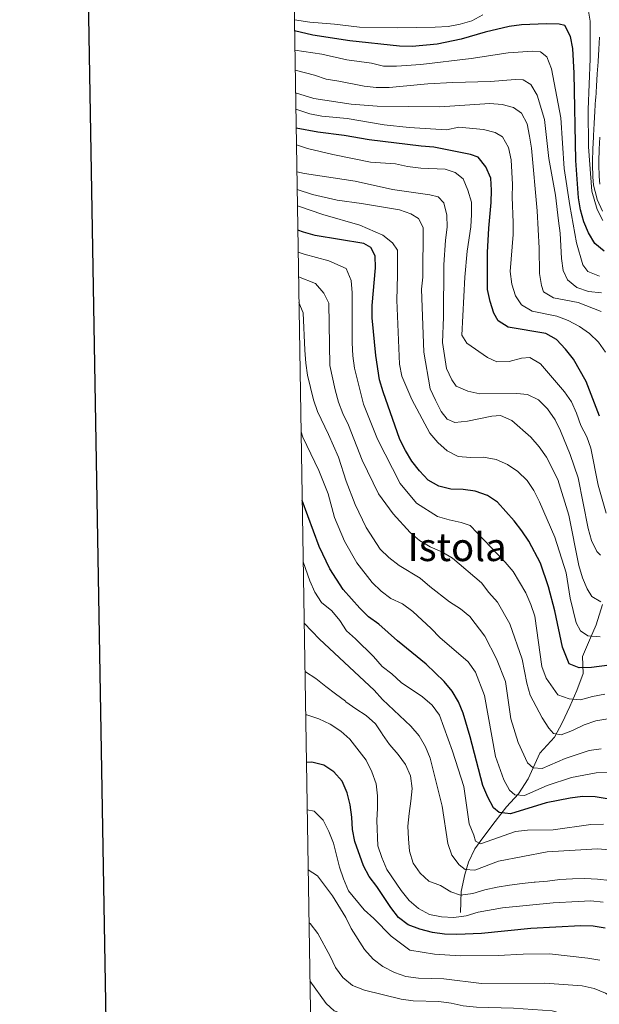
# Model space of a CAD drawing. Units: metres. Extents: x 609181 to 613684, y 4777495 to 4780538.
# Drawn here: x 609985 to 610222, y 4778531 to 4778934 of the extents above; entities that cross this region are included whole.
import ezdxf
from ezdxf.enums import TextEntityAlignment as Align

# ---------------------------------------------------------------- set-up
doc = ezdxf.new("R2010")
doc.units = ezdxf.units.M
doc.header["$MEASUREMENT"] = 0
doc.linetypes.add('DGN Style 3', pattern=[83162.37762, 59401.6983, -23760.67932])
for name, color, linetype, lineweight in [('Nivel 11', 7, 'Continuous', 0), ('Nivel 21', 7, 'Continuous', 0), ('Nivel 4', 7, 'Continuous', 0), ('Nivel 45', 7, 'Continuous', 0), ('Nivel 5', 7, 'Continuous', 0), ('Nivel 61', 7, 'Continuous', 0), ('Nivel 63', 7, 'Continuous', 0)]:
    doc.layers.add(name, color=color, linetype=linetype, lineweight=lineweight)
doc.styles.add('Style-Times New Roman', font='txt')

msp = doc.modelspace()

# ---------------------------------------------------------------- linework, layer by layer
at = {"layer": 'Nivel 11', "color": 142, "linetype": 'DGN Style 3', "lineweight": 13}
msp.add_polyline3d([(610165.56, 4778568.4, 568.7), (610165.77, 4778577, 564.71), (610167.32, 4778583.85, 561.57), (610168.86, 4778588.94, 559.21), (610171.35, 4778594.44, 556.33), (610174.65, 4778598.88, 554.22), (610179.72, 4778605.69, 551.64), (610184.44, 4778611.62, 548.31), (610189.32, 4778616.92, 544.67), (610193.32, 4778623.16, 541.86), (610198.03, 4778633.64, 539.56), (610204.02, 4778640.23, 536.26), (610207.26, 4778646.06, 534.83), (610210.3, 4778652.73, 532.36), (610213.17, 4778659.36, 529.1), (610215.8, 4778666.26, 526.48), (610215.47, 4778673.29, 523.86), (610218.35, 4778679.88, 520.06), (610221.19, 4778686.15, 518.4), (610223.76, 4778694.53, 515.24)], dxfattribs=at)
at = {"layer": 'Nivel 21', "color": 250, "linetype": 'Continuous', "lineweight": 0}
msp.add_polyline3d([(610222.55, 4778927.04, 467.22), (610222.22, 4778922.05, 467.05), (610221.9, 4778917.05, 467.02), (610221.89, 4778916.94, 467.02), (610221.58, 4778911.97, 467.19), (610221.26, 4778906.98, 467.38), (610220.94, 4778901.99, 467.62), (610220.92, 4778901.67, 467.63), (610220.62, 4778896.68, 467.9), (610220.34, 4778891.69, 468.16), (610220.06, 4778886.71, 468.45), (610220.04, 4778886.17, 468.49), (610219.82, 4778881.15, 468.81), (610219.68, 4778876.14, 469.14), (610219.65, 4778874.9, 469.22), (610219.76, 4778869.77, 469.62), (610220.06, 4778866.32, 469.83), (610221.35, 4778861.17, 469.6), (610221.6, 4778860.45, 469.58), (610223.79, 4778855.65, 469.47)], dxfattribs=at)
at = {"layer": 'Nivel 21', "color": 250, "linetype": 'DGN Style 3', "lineweight": 0}
msp.add_polyline3d([(610222.64, 4778886.05, 468.49), (610222.42, 4778881.06, 468.81), (610222.29, 4778876.07, 469.14), (610222.26, 4778874.89, 469.22), (610222.36, 4778869.91, 469.62), (610222.64, 4778866.75, 469.83)], dxfattribs=at)
at = {"layer": 'Nivel 4', "color": 36, "linetype": 'Continuous', "lineweight": 30, "flags": 128}
for points, elevation in [([(610224.35, 4778839.3), (610220.53, 4778842.46), (610217.96, 4778846.77), (610216.06, 4778851.41), (610214.65, 4778856.22), (610213.94, 4778861.2), (610212.86, 4778876.47), (610212.08, 4778912.29), (610211.56, 4778922.38), (610210.68, 4778927.31), (610208.27, 4778931.77), (610205.92, 4778932.38), (610200.75, 4778932.54), (610190.59, 4778932.01), (610185.53, 4778931.42), (610175.58, 4778929.09), (610165.81, 4778926.15), (610155.92, 4778924.13), (610145.69, 4778923.25), (610140.58, 4778923.27), (610120.12, 4778925.57), (610104.92, 4778927.87), (610097.5, 4778929.59)], 475.01), ([(610149.34, 4778882.3), (610128.03, 4778885.01), (610117.84, 4778886.71), (610107, 4778888.02), (610098.14, 4778889.7)], 500.01), ([(610222.56, 4778771.65), (610217.09, 4778785.91), (610211.81, 4778795.01), (610208.62, 4778799.23), (610204.93, 4778803.08), (610200.56, 4778805.55), (610185.06, 4778808.19), (610180.9, 4778810.76), (610179.18, 4778813.89), (610177.63, 4778818.64), (610176.65, 4778823.67), (610176.54, 4778838.77), (610177.07, 4778848.8), (610178.09, 4778859.28), (610178.27, 4778864.31), (610177.92, 4778869.3), (610175.86, 4778873.82), (610172.75, 4778877.83), (610169.58, 4778878.97), (610154.59, 4778881.91), (610149.34, 4778882.3)], 500.01), ([(610130.61, 4778832.43), (610130.55, 4778837.43), (610128.78, 4778840.78), (610125.86, 4778842.5), (610105.94, 4778845.69), (610101.13, 4778847.05), (610098.82, 4778847.93)], 525.01), ([(610244.54, 4778672.01), (610219.19, 4778668.73), (610214.18, 4778668.61), (610210.11, 4778670.21), (610207.31, 4778677.11), (610204.22, 4778691.92), (610201.62, 4778701.83), (610198.36, 4778711.42), (610193.54, 4778720.47), (610190.68, 4778724.75), (610187.58, 4778728.78), (610180.64, 4778736.43), (610176.53, 4778739.27), (610171.58, 4778741.04), (610166.56, 4778741.69), (610161.53, 4778741.77), (610156.7, 4778743.08), (610152.28, 4778745.55), (610148.72, 4778749.34), (610145.58, 4778753.33), (610142.94, 4778757.58), (610140.7, 4778762.18), (610133.77, 4778781.69), (610132.36, 4778786.64), (610130.8, 4778796.58), (610129.33, 4778811.96), (610129.28, 4778817.09), (610130.61, 4778832.43)], 525.01), ([(610225.64, 4778614.91), (610220.67, 4778615.74), (610215.52, 4778615.83), (610210.48, 4778615.18), (610200.62, 4778613.21), (610186.04, 4778608.79), (610181.31, 4778609.25), (610179.1, 4778611.21), (610176.69, 4778615.6), (610174.66, 4778620.38), (610169.52, 4778640.35), (610166.65, 4778650.01), (610164.68, 4778654.7), (610162.06, 4778658.99), (610158.87, 4778662.98), (610151.39, 4778670.06), (610139.63, 4778679.72), (610132.04, 4778686.42), (610127.86, 4778689.55), (610124.22, 4778693), (610117.38, 4778700.73), (610111.91, 4778709.17), (610107.63, 4778718.28), (610100.62, 4778737.14)], 550.01), ([(610224.82, 4778561.87), (610219.88, 4778562.69), (610214.78, 4778562.82), (610194.41, 4778561.72), (610174.16, 4778559.78), (610163.98, 4778559.33), (610158.98, 4778559.51), (610154.01, 4778560.2), (610148.88, 4778561.55), (610144.13, 4778563.22), (610140.16, 4778566.27), (610137.02, 4778570.35), (610131.28, 4778578.97), (610128.14, 4778583.14), (610125.72, 4778587.51), (610122.2, 4778597.4), (610121.19, 4778602.29), (610120.97, 4778607.4), (610120.32, 4778612.49), (610119.09, 4778617.35), (610116.97, 4778622.11), (610113.65, 4778626.03), (610109.47, 4778628.77), (610104.55, 4778629.89), (610102.35, 4778629.81)], 575.01)]:
    msp.add_lwpolyline(points, dxfattribs=dict(at, elevation=elevation))
at = {"layer": 'Nivel 5', "color": 36, "linetype": 'Continuous', "lineweight": 0, "flags": 128}
for points, elevation in [([(610097.42, 4778934.12), (610103.72, 4778933.11), (610113.87, 4778932.38), (610124.17, 4778931.17), (610139.86, 4778930.86), (610155.2, 4778931.07), (610160.4, 4778931.4), (610165.34, 4778932.31), (610170.13, 4778933.75), (610174.7, 4778936.2)], 470.01), ([(610217.87, 4778938.55), (610218.62, 4778933.55), (610218.71, 4778918.07), (610217.82, 4778897.33), (610217.98, 4778882.11), (610219.37, 4778863.95), (610221.5, 4778856.36), (610223.87, 4778851.9)], 470.01), ([(610222.54, 4778829.13), (610217.71, 4778830.99), (610215.67, 4778833.67), (610213.07, 4778842.8), (610210.28, 4778858.02), (610207.98, 4778873.22), (610206.64, 4778893.98), (610202.85, 4778914.1), (610200.95, 4778918.9), (610198.33, 4778920.95), (610195.18, 4778921.27), (610185.04, 4778920.57), (610169.84, 4778918.27), (610149.28, 4778915.85), (610139.28, 4778915.14), (610133.89, 4778915.17), (610128.98, 4778916.33), (610118.92, 4778917.73), (610108.73, 4778920.11), (610097.63, 4778921.66)], 480.01), ([(610223.3, 4778822.26), (610217.95, 4778822.79), (610213.23, 4778824.43), (610209.38, 4778827.61), (610207.66, 4778831.4), (610206.88, 4778836.34), (610206.34, 4778846.68), (610205.75, 4778851.81), (610204.46, 4778862.26), (610201.73, 4778877.36), (610199.94, 4778893.26), (610196.98, 4778903.2), (610194.4, 4778907.63), (610191.23, 4778909.57), (610187.92, 4778909.62), (610177.8, 4778908.8), (610162.34, 4778908.44), (610152.14, 4778907.87), (610136.23, 4778906.38), (610130.97, 4778906.38), (610125.99, 4778906.87), (610115.66, 4778909.03), (610110.41, 4778909.76), (610105.7, 4778911.45), (610097.76, 4778913.45)], 485.01), ([(610223.2, 4778814.59), (610213.74, 4778818.28), (610203.71, 4778820.16), (610199.51, 4778822.64), (610198.7, 4778825.19), (610197.86, 4778830.12), (610197.79, 4778840.6), (610196.96, 4778855.81), (610194.59, 4778881.47), (610193.83, 4778886.45), (610192.89, 4778891.45), (610190.5, 4778895.84), (610187.22, 4778898.21), (610182.58, 4778899.47), (610177.6, 4778899.89), (610157.06, 4778898.47), (610131.29, 4778898.71), (610120.69, 4778899.52), (610105.34, 4778901.86), (610097.91, 4778904.14)], 490.01), ([(610186.5, 4778825.74), (610185.94, 4778831.05), (610187.05, 4778846.13), (610187.11, 4778851.12), (610186.67, 4778861.5), (610186.81, 4778866.66), (610186.26, 4778876.8), (610185.26, 4778881.75), (610182.79, 4778886.16), (610179.78, 4778887.89), (610174.92, 4778889.22), (610164.82, 4778890.07), (610159.76, 4778889.09), (610144.47, 4778890.03), (610134.27, 4778891.04), (610119.04, 4778893.64), (610108.74, 4778894.66), (610103.74, 4778895.62), (610098.02, 4778897.51)], 495.01), ([(610225.27, 4778731.95), (610222, 4778743.44), (610218.94, 4778758.54), (610217.24, 4778763.24), (610214.88, 4778767.88), (610213.1, 4778772.95), (610211.07, 4778777.52), (610208.16, 4778781.65), (610198.27, 4778793.2), (610193.94, 4778795.71), (610190.57, 4778795.52), (610185.51, 4778794.11), (610180.38, 4778794.04), (610176.55, 4778795.76), (610168.09, 4778801.56), (610166.03, 4778804.95), (610167.27, 4778828.7), (610168.28, 4778839.28), (610169.82, 4778849.26), (610170.08, 4778854.32), (610169.98, 4778859.37), (610168.57, 4778864.32), (610166.57, 4778868.94), (610163.4, 4778871.62), (610159.28, 4778872.88), (610149.24, 4778873.37), (610143.8, 4778874.06), (610138.91, 4778875.1), (610128.56, 4778875.85), (610113.25, 4778878.95), (610102.78, 4778881.41), (610098.26, 4778882.83)], 505.01), ([(610222.94, 4778714.7), (610221.41, 4778716.32), (610219.24, 4778720.82), (610217.84, 4778725.65), (610213.69, 4778746.41), (610210.52, 4778756.01), (610206.54, 4778765.69), (610204.32, 4778770.17), (610201.17, 4778774.69), (610197.45, 4778778.35), (610193.01, 4778780.65), (610188.62, 4778781), (610173.38, 4778780.83), (610168.46, 4778781.91), (610163.75, 4778783.96), (610161.9, 4778786.66), (610159.76, 4778791.18), (610158.13, 4778801.93), (610158.55, 4778812.23), (610158.68, 4778833.69), (610159.34, 4778843.82), (610160.06, 4778849.13), (610159.98, 4778854.12), (610158.75, 4778859.19), (610156.39, 4778861.54), (610152.88, 4778862.43), (610137.68, 4778864.64), (610122.29, 4778868.01), (610101.62, 4778871.19), (610098.43, 4778871.79)], 510.01), ([(610215.55, 4778705.52), (610214.06, 4778710.48), (610209.94, 4778731.17), (610205.45, 4778745.76), (610200.73, 4778754.97), (610197.73, 4778759.17), (610194.39, 4778763.07), (610186.57, 4778769.91), (610181.97, 4778771.92), (610178.31, 4778771.69), (610168.41, 4778769.61), (610163.2, 4778769.09), (610160.1, 4778770.52), (610157.63, 4778773.58), (610155.26, 4778778.24), (610153.07, 4778782.98), (610150.46, 4778797.98), (610149.52, 4778823.74), (610150.03, 4778828.71), (610150.2, 4778849.02), (610148.26, 4778852.69), (610145.21, 4778854.69), (610140.45, 4778856.21), (610124.95, 4778858.86), (610114.99, 4778860.17), (610104.86, 4778862.51), (610098.55, 4778864.57)], 515.01), ([(610098.66, 4778857.84), (610099.11, 4778857.71), (610109.11, 4778854.31), (610124.19, 4778849.97), (610133.74, 4778845.82), (610137.71, 4778842.76), (610139.65, 4778839.69), (610139.73, 4778829.51), (610139.39, 4778819.18), (610140.55, 4778793.03), (610141.52, 4778788.05), (610145.54, 4778778.56), (610152.91, 4778764.76), (610156.28, 4778760.86), (610160.02, 4778757.54), (610164.59, 4778755.24), (610169.56, 4778754.73), (610174.98, 4778754.95), (610180.17, 4778753.98), (610184.84, 4778751.92), (610188.99, 4778749.02), (610192.82, 4778745.39), (610195.64, 4778741.27), (610197.95, 4778736.67), (610204.25, 4778722.09), (610208.78, 4778707.48), (610210.44, 4778697.19), (610212.9, 4778687.07), (610214.72, 4778683.74), (610217.69, 4778681.75), (610222.79, 4778681.24)], 520.01), ([(610205.39, 4778657.54), (610200.63, 4778664.3), (610198.8, 4778669.19), (610195.97, 4778689.81), (610194.4, 4778694.55), (610192.27, 4778699.39), (610187.07, 4778708.04), (610183.85, 4778711.87), (610169.54, 4778726.89), (610165.78, 4778728.19), (610160.88, 4778729.19), (610156.05, 4778730.59), (610147.51, 4778736.13), (610140.85, 4778744.17), (610131.47, 4778762.27), (610125.8, 4778776.59), (610122.08, 4778791.41), (610121.4, 4778796.49), (610121.13, 4778801.77), (610121.09, 4778822.3), (610120.68, 4778827.29), (610118.69, 4778832.17), (610111.52, 4778835.41), (610101.42, 4778838.14), (610098.96, 4778838.98)], 530.01), ([(610225.88, 4778647.71), (610220.95, 4778646.86), (610216.19, 4778645.24), (610211.46, 4778642.87), (610206.74, 4778641.09), (610203.68, 4778641.73), (610201.67, 4778643.89), (610198.98, 4778648.11), (610194.06, 4778657.42), (610192.67, 4778662.29), (610190.79, 4778672.13), (610185.8, 4778686.65), (610180.72, 4778695.5), (610177.17, 4778699.41), (610174.12, 4778703.37), (610162.3, 4778713.47), (610157.9, 4778716.07), (610153.06, 4778718.15), (610148.75, 4778720.7), (610144.82, 4778724), (610137.97, 4778731.75), (610131.86, 4778739.92), (610125.21, 4778753.7), (610119.58, 4778768.08), (610117.28, 4778772.75), (610115.57, 4778777.45), (610114.19, 4778782.44), (610111.94, 4778792.49), (610111.5, 4778818.05), (610109.49, 4778822.16), (610106.02, 4778826.02), (610099.13, 4778828.79)], 535.01), ([(610224.95, 4778797.91), (610222.06, 4778802.09), (610218.46, 4778805.58), (610214.31, 4778808.4), (610209.72, 4778810.86), (610205.07, 4778812.7), (610194.84, 4778814.78), (610190.55, 4778817.35), (610188.01, 4778820.98), (610186.5, 4778825.74)], 495.01), ([(610223.14, 4778635.45), (610218.2, 4778634.66), (610208.4, 4778631.46), (610199, 4778627.34), (610195.25, 4778627.68), (610193.02, 4778629.61), (610189.11, 4778637.95), (610186.17, 4778647.66), (610184.02, 4778663.01), (610180.32, 4778672.31), (610175.54, 4778681.6), (610169.37, 4778689.66), (610165.47, 4778692.8), (610161.03, 4778695.62), (610152.9, 4778701.89), (610149.05, 4778705.3), (610140.38, 4778710.59), (610136.1, 4778713.78), (610132.53, 4778717.28), (610126.84, 4778726.12), (610122.29, 4778735.57), (610118.64, 4778745.13), (610115.46, 4778754.94), (610111.47, 4778764.23), (610106.95, 4778773.62), (610105.28, 4778778.35), (610102.79, 4778788.49), (610102.13, 4778793.45), (610101.64, 4778798.82), (610101.05, 4778814.02), (610099.3, 4778818.32)], 540.01), ([(610226.21, 4778625.69), (610221.14, 4778625.62), (610211.05, 4778623.66), (610201.07, 4778620.39), (610191.81, 4778616.25), (610187.86, 4778616.59), (610185.59, 4778618.53), (610183.35, 4778622.63), (610179.88, 4778632.3), (610175.29, 4778657.29), (610171.7, 4778666.85), (610168.66, 4778671.11), (610157.04, 4778681.06), (610153.56, 4778684.71), (610145.98, 4778691.69), (610141.75, 4778694.75), (610137.02, 4778696.96), (610133.03, 4778699.97), (610129.3, 4778703.6), (610123.08, 4778711.56), (610117.94, 4778720.51), (610113.93, 4778730.18), (610111.33, 4778739.93), (610107.47, 4778749.45), (610100.93, 4778763.1), (610100.16, 4778765.33)], 545.01), ([(610224.11, 4778604.57), (610218.96, 4778604.45), (610203.48, 4778602.27), (610193.01, 4778602.04), (610188.03, 4778601.58), (610173.68, 4778596.45), (610171.65, 4778597.6), (610171, 4778600.07), (610169.12, 4778604.71), (610166.87, 4778619.94), (610162.29, 4778634.47), (610156.87, 4778649.23), (610153.91, 4778653.25), (610149.95, 4778656.74), (610141.23, 4778662.54), (610137.4, 4778666.07), (610133.43, 4778669.19), (610129.92, 4778673.24), (610122.53, 4778680.51), (610118.76, 4778683.79), (610116.11, 4778688.04), (610112.73, 4778691.93), (610108.56, 4778695.33), (610105.84, 4778699.53), (610103.69, 4778704.22), (610101.02, 4778711.97)], 555.01), ([(610223.04, 4778695.68), (610219.33, 4778697.83), (610217.49, 4778700.91), (610215.55, 4778705.52)], 515.01), ([(610101.43, 4778686.96), (610107.75, 4778680.4), (610130.06, 4778659.47), (610133.54, 4778655.55), (610145.1, 4778644.71), (610148.56, 4778640.69), (610151.19, 4778636.16), (610153.13, 4778631.55), (610158.07, 4778611.89), (610160.27, 4778596.63), (610161.96, 4778591.87), (610165.04, 4778587.93), (610167.46, 4778585.97), (610171.41, 4778585.67), (610181.12, 4778589.41), (610201.03, 4778593.18), (610221.63, 4778594.37), (610226.72, 4778593.95)], 560.01), ([(610118.58, 4778654.71), (610118.33, 4778654.9), (610114.32, 4778657.88), (610110.26, 4778660.91), (610106.25, 4778664.21), (610102, 4778666.99), (610101.75, 4778667.15)], 565.01), ([(610224.62, 4778657.82), (610219.66, 4778656.9), (610214.72, 4778655.47), (610210.12, 4778655.9), (610205.39, 4778657.54)], 530.01), ([(610226.73, 4778581.38), (610221.62, 4778581.98), (610216.55, 4778582.2), (610211.43, 4778582.1), (610206.28, 4778581.92), (610201.18, 4778581.18), (610196.12, 4778580.74), (610195.76, 4778580.71), (610190.77, 4778580.26), (610185.66, 4778579.53), (610180.52, 4778578.74), (610175.52, 4778577.62), (610170.57, 4778576.07), (610165.47, 4778575.49), (610161.61, 4778576.85), (610157.26, 4778579.33), (610152.49, 4778581.22), (610149.01, 4778584.4), (610146.15, 4778588.5), (610144.64, 4778593.43), (610144.21, 4778598.56), (610143.96, 4778603.72), (610144.54, 4778608.89), (610145.14, 4778613.96), (610145.75, 4778619.12), (610145.01, 4778624.3), (610143.01, 4778628.93), (610140.01, 4778633.09), (610136.57, 4778636.97), (610136.41, 4778637.18), (610133.55, 4778641.28), (610133.4, 4778641.5), (610130.62, 4778645.65), (610126.84, 4778649.01), (610122.64, 4778651.73), (610118.58, 4778654.71)], 565.01), ([(610223.98, 4778572.54), (610219.01, 4778573.14), (610213.78, 4778572.9), (610203.45, 4778572.31), (610182.79, 4778570.31), (610172.71, 4778568.48), (610167.87, 4778566.99), (610162.84, 4778566.28), (610157.7, 4778566.5), (610152.81, 4778567.53), (610148.29, 4778569.92), (610144.46, 4778573.31), (610141.24, 4778577.41), (610135.27, 4778586.01), (610133.24, 4778590.82), (610131.62, 4778595.71), (610131.16, 4778606.01), (610131.53, 4778611.1), (610131.49, 4778616.14), (610130.9, 4778621.1), (610129.19, 4778625.95), (610126.79, 4778630.69), (610120.21, 4778639.32), (610116.44, 4778642.6), (610112.15, 4778645.47), (610107.44, 4778647.73), (610102.47, 4778649.3), (610102.04, 4778649.37)], 570.01), ([(610222.58, 4778548.75), (610217.67, 4778549.66), (610201.99, 4778551.41), (610191.24, 4778551.26), (610181.02, 4778550.67), (610165.39, 4778550.51), (610154.83, 4778551.3), (610144.76, 4778552.92), (610137.09, 4778558.57), (610130.02, 4778565.91), (610126.09, 4778569.44), (610119.65, 4778577.2), (610117.51, 4778582.1), (610115.95, 4778586.85), (610113.44, 4778596.69), (610111.52, 4778601.56), (610109.27, 4778606.11), (610105.57, 4778609.79), (610102.67, 4778610.4)], 580.01), ([(610233.88, 4778529.88), (610224.95, 4778535.24), (610220.3, 4778537.15), (610215.42, 4778538.25), (610200.11, 4778539.37), (610174.09, 4778539.29), (610158.69, 4778541.11), (610148.34, 4778541.39), (610143.15, 4778542.1), (610138.42, 4778543.7), (610133.67, 4778546.22), (610129.69, 4778549.24), (610126.23, 4778553.12), (610120.67, 4778561.81), (610118.48, 4778566.3), (610113.06, 4778575.23), (610106.95, 4778583.38), (610103.07, 4778585.8)], 585.01), ([(610230.87, 4778508.11), (610225.13, 4778516.91), (610222.02, 4778520.83), (610218.06, 4778523.05), (610213.35, 4778525.16), (610203.13, 4778528.02), (610187.2, 4778529.11), (610172.02, 4778529.61), (610166.57, 4778530.06), (610161.71, 4778531.24), (610156.58, 4778531.81), (610146.17, 4778532.16), (610141.21, 4778532.76), (610126.2, 4778536.47), (610121.31, 4778538.44), (610117.28, 4778541.68), (610114.34, 4778545.73), (610112.11, 4778550.45), (610106.97, 4778559.74), (610103.95, 4778563.77), (610103.42, 4778564.12)], 590.01), ([(610128.58, 4778525.2), (610118.42, 4778526.37), (610113.72, 4778528.07), (610110.45, 4778531.09), (610103.8, 4778540.34)], 595.01)]:
    msp.add_lwpolyline(points, dxfattribs=dict(at, elevation=elevation))
at = {"layer": 'Nivel 61', "color": 250, "linetype": 'Continuous', "lineweight": 0}
msp.add_3dface([(613502.36, 4777959.1, 285.01), (610114.12, 4777903.54, 459.93), (610076.64, 4780217.12, 265.28), (613463.73, 4780272.7, 397.01)], dxfattribs=at)
at = {"layer": 'Nivel 63', "color": 7, "linetype": 'Continuous', "lineweight": 30, "elevation": -0.24, "flags": 128}
msp.add_lwpolyline([(609990.04, 4780265.51), (610031.7, 4777850.89), (613586.14, 4777912.18), (613544.54, 4780323.81), (609990.04, 4780265.51)], dxfattribs=at)
at = {"layer": 'Nivel 63', "color": 7, "linetype": 'Continuous', "lineweight": 0}
msp.add_3dface([(609229.94, 4777495.2, -0.24), (609181.21, 4780464.8, -0.24), (613635.59, 4780537.85, -0.24), (613684.31, 4777568.24, -0.24)], dxfattribs=at)

# ---------------------------------------------------------------- texts
at = {"layer": 'Nivel 45', "color": 250, "linetype": 'Continuous', "lineweight": 0, "style": 'Style-Times New Roman'}
msp.add_text('Istola', height=11.5, dxfattribs=at).set_placement((610164.11, 4778718.08, 533.36), align=Align.MIDDLE_CENTER)

doc.saveas('drawing.dxf')
